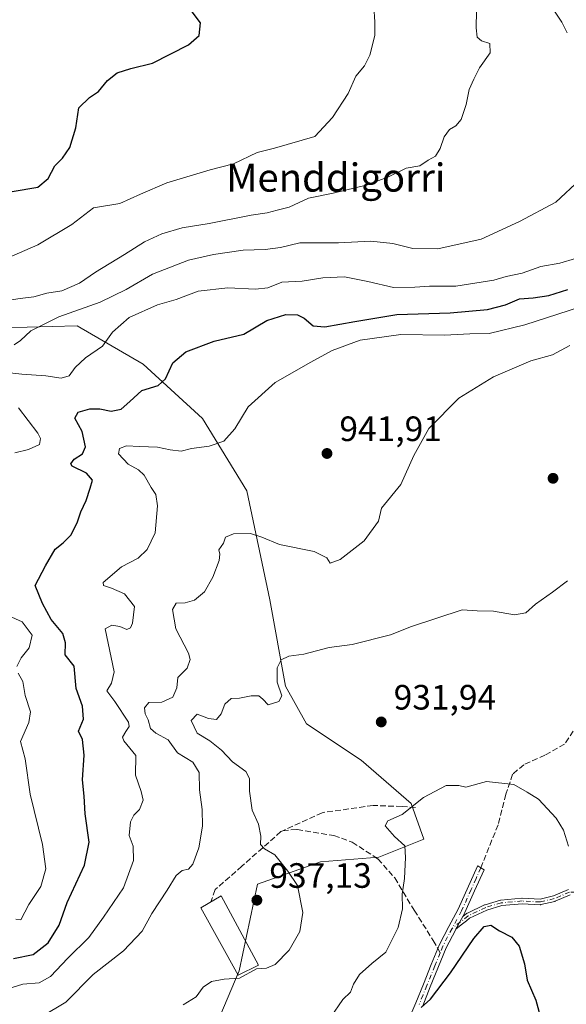
# Model space of a CAD drawing. Units: metres. Extents: x 634376 to 637825, y 4748252 to 4750633.
# Drawn here: x 634613 to 634769, y 4748970 to 4749250 of the extents above; entities that cross this region are included whole.
import ezdxf
from ezdxf.enums import TextEntityAlignment as Align

# ---------------------------------------------------------------- set-up
doc = ezdxf.new("R2010")
doc.units = ezdxf.units.M
doc.header["$MEASUREMENT"] = 0
doc.linetypes.add('DGN Style 3', pattern=[2.307223458686699, 1.648016756204785, -0.6592067024819142])
doc.linetypes.add('DGN Style 4', pattern=[2.6384748266838614, 1.318413404963828, -0.6592067024819142, 0.001648016756204785, -0.6592067024819142])
for name, color, linetype, lineweight in [('Camino Cxs', 7, 'Continuous', 0), ('Camino eje', 30, 'DGN Style 4', 13), ('Curva de nivel maestra', 30, 'Continuous', 30), ('Curva de nivel normal', 30, 'Continuous', 0), ('Edificación Cxs', 1, 'Continuous', 13), ('Matorral CxS', 135, 'Continuous', 0), ('Punto de cota en terreno', 7, 'Continuous', 0), ('Roquedo CxS', 135, 'Continuous', 0), ('Rótulo de punto de cota en terreno', 7, 'Continuous', 0), ('Senda', 7, 'DGN Style 3', 0), ('Senda no paivmentada conexión', 7, 'DGN Style 3', 0), ('Suelo desnudo CxS', 253, 'Continuous', 0), ('Texto cartográfico', 7, 'Continuous', 0)]:
    doc.layers.add(name, color=color, linetype=linetype, lineweight=lineweight)
doc.styles.add('Style-Arial', font='txt')

# ---------------------------------------------------------------- blocks, each defined once
blk = doc.blocks.new('5PATER')
at = {"layer": 'Roquedo CxS', "linetype": 'Continuous', "lineweight": 0}
h = blk.add_hatch(color=51, dxfattribs=at)
edge = h.paths.add_edge_path()
edge.add_ellipse((0, 0), major_axis=(-0.1095731443231308, -0.1110710700762829), ratio=0.9994222409660322, start_angle=0, end_angle=360)

msp = doc.modelspace()

# ---------------------------------------------------------------- linework, layer by layer
at = {"layer": 'Camino Cxs', "color": 7, "linetype": 'Continuous', "lineweight": 0, "extrusion": (0.8795064059846386, -0.4758870417230198, 7.315802629143724e-05), "elevation": -1701727.767468535, "flags": 128}
msp.add_lwpolyline([(4478836.045960267, 1051.295547567002), (4478834.055536143, 1051.030547566294), (4478833.256351246, 1050.958047564685), (4478831.953339347, 1050.902847565955)], dxfattribs=at)
msp.add_lwpolyline([(4478836.045960267, 1051.295547567002), (4478834.055536143, 1051.030547566294), (4478833.256351246, 1050.958047564685), (4478831.953339347, 1050.902847565955)], dxfattribs=at)
at = {"layer": 'Camino Cxs', "color": 7, "linetype": 'Continuous', "lineweight": 0}
for points in [[(634723.8901000004, 4748965.3101, 924.9180999999954), (634726.1201, 4748970.620100001, 925.6781000000047), (634728.2801000001, 4748976.0101, 925.9817000000039), (634730.5401999997, 4748981.5801, 926.9707999999956), (634732.8400999998, 4748987.2301, 927.0084000000062), (634735.5102000004, 4748992.350099999, 926.8165000000008), (634738.1801000005, 4748997.290100001, 926.8902999999991), (634743.6501000002, 4749009.5001, 928.8980000000012), (634743.7789000003, 4749009.605699999, 928.9247000000032), (634744.6251999997, 4749009.065099999, 929.2562999999938), (634745.5617000004, 4749008.544299999, 929.7538999999962), (634742.8502000002, 4749002.4801, 928.3585000000021), (634740.1001000004, 4748996.340100001, 927.0301999999939), (634739.5016000001, 4748995.233999999, 926.8004999999977), (634738.5543999998, 4748993.4834, 926.5354999999981), (634738.1741000004, 4748992.7805, 926.4630000000034), (634737.5539999995, 4748991.634400001, 926.407800000001), (634737.4001000002, 4748991.350099999, 926.415599999993), (634734.7801000001, 4748986.3301, 926.5774999999995), (634730.2602000004, 4748975.210100001, 925.7644), (634728.0900999998, 4748969.8101, 925.3733999999969)], [(634723.8901000004, 4748965.3101, 924.9180999999954), (634726.1201, 4748970.620100001, 925.6781000000047), (634728.2801000001, 4748976.0101, 925.9817000000039), (634730.5401999997, 4748981.5801, 926.9707999999956), (634732.8400999998, 4748987.2301, 927.0084000000062), (634735.5102000004, 4748992.350099999, 926.8165000000008), (634738.1801000005, 4748997.290100001, 926.8902999999991), (634743.6501000002, 4749009.5001, 928.8980000000012), (634743.7789000003, 4749009.605699999, 928.9247000000032), (634744.6251999997, 4749009.065099999, 929.2562999999938), (634745.5617000004, 4749008.544299999, 929.7538999999962), (634742.8502000002, 4749002.4801, 928.3585000000021), (634740.1001000004, 4748996.340100001, 927.0301999999939), (634739.5016000001, 4748995.233999999, 926.8004999999977)], [(634770.0149999997, 4749001.347100001, 931.7792000000045), (634765.8108000001, 4748999.5635, 931.0285000000005), (634765.6801000005, 4748999.5209, 930.9921000000032), (634761.7114000004, 4748998.594799999, 929.5121999999974), (634761.6007000003, 4748998.577, 929.4744000000064), (634761.4885999998, 4748998.574899999, 929.4450000000071), (634756.3852000004, 4748998.8366, 928.4282999999997), (634750.5701000001, 4748998.319700001, 927.8727000000072), (634746.3402000006, 4748997.037900001, 927.3543999999965), (634741.4462000001, 4748994.719799999, 926.845300000001), (634740.5036000004, 4748993.986400001, 926.6564999999974), (634739.0456999998, 4748992.852, 926.463499999998), (634737.5539999995, 4748991.634400001, 926.407800000001), (634738.1741000004, 4748992.7805, 926.4630000000034), (634738.5543999998, 4748993.4834, 926.5354999999981), (634739.5016000001, 4748995.233999999, 926.8004999999977), (634740.5330999997, 4748996.036499999, 927.0273000000016), (634740.6050000006, 4748996.0864, 927.0442999999941), (634740.6819000002, 4748996.1281, 927.060500000007), (634740.7955, 4748996.1819, 927.0834999999934), (634745.7089999998, 4748998.509299999, 927.8163999999962), (634745.8194000004, 4748998.551899999, 927.8338999999978), (634750.1849999997, 4748999.8748, 928.374299999996), (634750.2648, 4748999.8946, 928.3772999999929), (634750.3461999996, 4748999.906099999, 928.3773999999976), (634756.2993999999, 4749000.4353, 928.9548000000068), (634756.3503000002, 4749000.438200001, 928.9631999999983), (634756.4112, 4749000.4374, 928.9719999999943), (634761.4578, 4749000.1786, 930.3055000000023), (634765.2494000001, 4749001.063300001, 931.2293999999965), (634769.5515999999, 4749002.888499999, 931.6748999999982)], [(634739.5016000001, 4748995.233999999, 926.8004999999977), (634740.5330999997, 4748996.036499999, 927.0273000000016), (634740.6050000006, 4748996.0864, 927.0442999999941), (634740.6819000002, 4748996.1281, 927.060500000007), (634740.7955, 4748996.1819, 927.0834999999934), (634745.7089999998, 4748998.509299999, 927.8163999999962), (634745.8194000004, 4748998.551899999, 927.8338999999978), (634750.1849999997, 4748999.8748, 928.374299999996), (634750.2648, 4748999.8946, 928.3772999999929), (634750.3461999996, 4748999.906099999, 928.3773999999976), (634756.2993999999, 4749000.4353, 928.9548000000068), (634756.3503000002, 4749000.438200001, 928.9631999999983), (634756.4112, 4749000.4374, 928.9719999999943), (634761.4578, 4749000.1786, 930.3055000000023), (634765.2494000001, 4749001.063300001, 931.2293999999965), (634769.5515999999, 4749002.888499999, 931.6748999999982)], [(634770.0149999997, 4749001.347100001, 931.7792000000045), (634765.8108000001, 4748999.5635, 931.0285000000005), (634765.6801000005, 4748999.5209, 930.9921000000032), (634761.7114000004, 4748998.594799999, 929.5121999999974), (634761.6007000003, 4748998.577, 929.4744000000064), (634761.4885999998, 4748998.574899999, 929.4450000000071), (634756.3852000004, 4748998.8366, 928.4282999999997), (634750.5701000001, 4748998.319700001, 927.8727000000072), (634746.3402000006, 4748997.037900001, 927.3543999999965), (634741.4462000001, 4748994.719799999, 926.845300000001), (634740.5036000004, 4748993.986400001, 926.6564999999974), (634739.0456999998, 4748992.852, 926.463499999998), (634737.5539999995, 4748991.634500001, 926.407800000001)], [(634737.5539999995, 4748991.634500001, 926.407800000001), (634737.4001000002, 4748991.350099999, 926.415599999993), (634734.7801000001, 4748986.3301, 926.5774999999995), (634730.2602000004, 4748975.210100001, 925.7644), (634728.0900999998, 4748969.8101, 925.3733999999969)]]:
    msp.add_polyline3d(points, dxfattribs=at)
at = {"layer": 'Camino eje', "color": 30, "linetype": 'DGN Style 4', "lineweight": 13}
for points in [[(634831.3797000004, 4749016.307200001, 934.6220999999933), (634828.2046999997, 4749013.925899999, 932.6637999999948), (634821.4578, 4749011.147800001, 932.5708000000013), (634815.3723999998, 4749009.5603, 932.9285999999993), (634810.0806999998, 4749006.253000001, 933.2143999999971), (634802.5680000001, 4749003.6259, 933.0329999999959), (634800.5530000003, 4749002.775900001, 933.1135000000068), (634793.4118999997, 4749000.961300001, 933.3681999999973), (634786.0036000004, 4749000.696699999, 934.1153000000049), (634780.1826999999, 4749000.696699999, 933.4830999999976), (634774.2296000002, 4749002.0197, 932.6592999999993), (634769.8640000002, 4749002.152000001, 931.684500000003), (634765.4983000001, 4749000.299900001, 931.094299999997), (634761.5296, 4748999.3738, 929.8902999999991), (634756.3701999999, 4748999.6384, 928.6968000000053), (634750.4170000004, 4748999.109200001, 928.1196999999958), (634746.0514000002, 4748997.7863, 927.5589000000037), (634741.0242999997, 4748995.405099999, 926.9554999999965), (634736.4550999999, 4748991.850099999, 926.6149000000006)], [(634744.6250999998, 4749009.065099999, 929.2562999999938), (634743.2500999998, 4749005.995100001, 928.701199999996), (634741.8750999998, 4749002.920100001, 928.2921999999963), (634739.1401000004, 4748996.815099999, 926.9768999999943), (634736.4550999999, 4748991.850099999, 926.6149000000006), (634733.8101000005, 4748986.780099999, 926.7897999999988), (634733.0362999998, 4748984.877900001, 926.7011000000057)], [(634733.0362999998, 4748984.877900001, 926.7011000000057), (634731.5301000001, 4748981.175100001, 926.6116000000038), (634729.2701000003, 4748975.610099999, 925.871499999994), (634728.1901000004, 4748972.915100001, 925.5497000000032), (634727.1051000003, 4748970.215100001, 925.4842000000064)]]:
    msp.add_polyline3d(points, dxfattribs=at)
at = {"layer": 'Curva de nivel maestra', "color": 30, "linetype": 'Continuous', "lineweight": 30, "flags": 128}
for points, elevation in [([(634611.3200000003, 4749201.5701), (634618.6500000004, 4749202.7401), (634621.5999999996, 4749205.280099999), (634623.4600000001, 4749208.890100001), (634625.6200000001, 4749210.9801), (634627.7199999997, 4749214.050100001), (634629.4400000004, 4749219.630100001), (634630.3399999999, 4749225.3201), (634633.3399999999, 4749228.3301), (634635.8799999999, 4749229.960100001), (634638.4400000004, 4749233.090100001), (634641.1600000003, 4749235.3101), (634645.0800000001, 4749236.550100001), (634651.2100000001, 4749238.0801), (634661.4400000004, 4749243.270099999), (634664.5099999999, 4749245.940099999), (634664.9100000003, 4749249.550100001), (634662.2599999999, 4749253.020099999)], 975), ([(634611.7599999999, 4748983.2501), (634617.3499999996, 4748984.390100001), (634621.5800000001, 4748987.7401), (634624.6699999999, 4748992.770099999), (634627, 4748999.2301), (634631.9000000004, 4749009.8101), (634633.2599999999, 4749016.420100001), (634632.0599999997, 4749024.420100001), (634631.79, 4749029.420100001), (634631.3499999996, 4749034.090100001), (634631.8499999996, 4749041.090100001), (634631.3099999997, 4749045.5701), (634630.2100000001, 4749047.9801), (634631.6100000005, 4749051.340100001), (634631.3799999999, 4749055.100099999), (634629.5700000003, 4749060.0601), (634628.9600000001, 4749066.5001), (634626.4400000004, 4749069.710100001), (634626.4600000001, 4749073.0701), (634625.7800000003, 4749075.800100001), (634622.4299999997, 4749079.720100001), (634619.9500000002, 4749084.2501), (634617.9100000003, 4749089.460100001), (634620.8499999996, 4749095.0001), (634623.6100000005, 4749099.7401), (634625.8300000001, 4749101.600099999), (634627.9900000002, 4749103.7501), (634629.7800000003, 4749107.2501), (634630.8499999996, 4749110.4001), (634632.4100000003, 4749113.5801), (634633.4699999997, 4749117.090100001), (634634.1799999997, 4749119.420100001), (634632.5099999999, 4749121.420100001), (634628.3799999999, 4749123.420100001), (634628.0099999999, 4749124.0801), (634628.9400000004, 4749125.3301), (634631.29, 4749126.860099999), (634632.1600000003, 4749128.840100001), (634631.2800000003, 4749133.270099999), (634629.1399999997, 4749137.0001), (634630.0999999996, 4749138.7501), (634633.4000000004, 4749139.6501), (634636.2999999998, 4749139.690099999), (634639.5199999996, 4749139.050100001), (634642.3399999999, 4749139.640100001), (634644.8399999999, 4749141.7501), (634648.1699999999, 4749144.890100001), (634652.8300000001, 4749146.290100001), (634654.9100000003, 4749148.220100001), (634657.0499999998, 4749152.790100001), (634660.7400000002, 4749155.9101), (634668.7599999999, 4749158.9101), (634677.2000000002, 4749160.9301), (634683.7400000002, 4749164.860099999), (634689.1900000004, 4749166.530099999), (634692.4699999997, 4749166.460100001), (634694.4100000003, 4749165.5101), (634696.9000000004, 4749163.340100001), (634700.2699999996, 4749163.040100001), (634708.8300000001, 4749164.550100001), (634720.7000000002, 4749166.5801), (634735.8700000001, 4749167.020099999), (634746.54, 4749167.960100001), (634751.6500000004, 4749169.2501), (634755.6200000001, 4749170.9901), (634759.4900000002, 4749171.3201), (634763.9800000006, 4749171.9901), (634769.3600000005, 4749173.620100001)], 950), ([(634727.6500000004, 4748969.3301), (634730.3200000003, 4748971.670100001), (634735.9800000006, 4748979.1801), (634742.6500000004, 4748988.9801), (634745.5999999996, 4748992.4001), (634747.4600000001, 4748992.710100001), (634749.9800000006, 4748991.1501), (634753.4500000002, 4748989.360099999), (634755.5, 4748986.7501), (634757.0199999996, 4748981.7501), (634757.7800000003, 4748977.090100001), (634760.29, 4748971.370100001), (634761.7599999999, 4748965.8201)], 925)]:
    msp.add_lwpolyline(points, dxfattribs=dict(at, elevation=elevation))
at = {"layer": 'Curva de nivel normal', "color": 30, "linetype": 'Continuous', "lineweight": 0, "flags": 128}
for points, elevation in [([(634610.4699999997, 4749170.57), (634613.6200000001, 4749171.050000001), (634617.5199999996, 4749171.59), (634621.2000000002, 4749172.630000001), (634625.4400000004, 4749173.300000001), (634630.5199999996, 4749175.430000001), (634635, 4749178.600000001), (634643.29, 4749183.609999999), (634648.9800000006, 4749187.199999999), (634653.8799999999, 4749189.449999999), (634659.6799999997, 4749191.220000001), (634667.3200000003, 4749192.460000001), (634679.3200000003, 4749194.76), (634683.8200000003, 4749195.460000001), (634686.6799999997, 4749196.26), (634690.1600000003, 4749197.07), (634695.6500000004, 4749199.65), (634702.6500000004, 4749201.07), (634712.4100000003, 4749203.430000001), (634718.3499999996, 4749205.680000001), (634723.4100000003, 4749208.16), (634727.3200000003, 4749208.810000001), (634729.6900000004, 4749210.439999999), (634731.7300000006, 4749211.640000001), (634733.0700000003, 4749213.75), (634734.1699999999, 4749217.09), (634735.7199999997, 4749219.210000001), (634737.5300000003, 4749220.25), (634739.0099999999, 4749222.039999999), (634740.4400000004, 4749226.32), (634741.3499999996, 4749230.609999999), (634742.6299999999, 4749233.52), (634744.2400000002, 4749236.77), (634747.2999999998, 4749241.029999999), (634747.2000000002, 4749243.630000001), (634744.8399999999, 4749244.380000001), (634743.5599999997, 4749245.430000001), (634743.2599999999, 4749248.100000001), (634743.3899999997, 4749252.980000001)], 965), ([(634611.2199999997, 4749183.16), (634618.6200000001, 4749186.33), (634628.3399999999, 4749192.140000001), (634634.4699999997, 4749196.890000001), (634641.9400000004, 4749198.08), (634647.7999999998, 4749200.77), (634655.3200000003, 4749204.039999999), (634667.6500000004, 4749207.680000001), (634674.3200000003, 4749209.390000001), (634680.9800000006, 4749212.680000001), (634685.9199999999, 4749213.880000001), (634697.4199999999, 4749217.189999999), (634702.4500000002, 4749222.600000001), (634706.8600000005, 4749229.460000001), (634709.0599999997, 4749234.32), (634711.5099999999, 4749237.26), (634713.0199999996, 4749240.300000001), (634714.4800000006, 4749245.939999999), (634714.4600000001, 4749249.779999999), (634714.1500000004, 4749254.140000001)], 970.0000000000002), ([(634769.2000000002, 4749246.680000001), (634767.6299999999, 4749249.74), (634765.0499999998, 4749253.74)], 960), ([(634611.9100000003, 4749157.92), (634613.6900000004, 4749159.119999999), (634616.6500000004, 4749161.880000001), (634624.6500000004, 4749165.84), (634636.3200000003, 4749170.08), (634643.7599999999, 4749173.689999999), (634651.2599999999, 4749178.029999999), (634661.5199999996, 4749181.960000001), (634668.5499999998, 4749183.619999999), (634676.9900000002, 4749184.890000001), (634683.3099999997, 4749185.01), (634687.6299999999, 4749185.630000001), (634693.1799999997, 4749186.9), (634704.1699999999, 4749186.92), (634713.3600000005, 4749187.380000001), (634719.6399999997, 4749186.699999999), (634725.29, 4749185.300000001), (634732.4000000004, 4749185.210000001), (634744.6799999997, 4749187.960000001), (634755.5999999996, 4749193), (634765.9400000004, 4749198.5), (634772.8399999999, 4749205)], 960), ([(634608.9500000002, 4749150.109999999), (634614.0999999996, 4749149.539999999), (634620.8700000001, 4749149.100000001), (634625.29, 4749148.449999999), (634627.54, 4749149.09), (634629.2199999997, 4749151.42), (634632.2100000001, 4749154.199999999), (634636.9800000006, 4749157.529999999), (634639.9100000003, 4749161.470000001), (634644.6299999999, 4749165.720000001), (634652.6500000004, 4749169.33), (634658.0199999996, 4749170.850000001), (634664.2800000003, 4749173.210000001), (634672.6399999997, 4749174.08), (634680.5700000003, 4749173.730000001), (634684.0099999999, 4749174.16), (634688.0300000003, 4749175.730000001), (634693.8399999999, 4749176.039999999), (634699.7100000001, 4749177.01), (634705.8300000001, 4749177.230000001), (634712.5300000003, 4749175.960000001), (634719.7400000002, 4749174.180000001), (634725.8799999999, 4749174.32), (634730.0599999997, 4749174.630000001), (634737.5499999998, 4749174.630000001), (634744.7400000002, 4749175.75), (634748.3499999996, 4749176.26), (634751.8399999999, 4749177.380000001), (634756.3600000005, 4749178.34), (634761.6799999997, 4749180.17), (634767.0700000003, 4749181.180000001), (634771.5899999999, 4749182.449999999)], 955), ([(634611.3200000003, 4748975.029999999), (634614.3200000003, 4748976.01), (634618.9800000006, 4748976.350000001), (634622.1900000004, 4748978.109999999), (634627.1799999997, 4748983.4), (634633.0999999996, 4748989.230000001), (634637.29, 4748995), (634643.04, 4749003.34), (634645.8399999999, 4749011.180000001), (634645.7400000002, 4749015.279999999), (634644.5999999996, 4749018.310000001), (634644.9900000002, 4749022.189999999), (634645.9000000004, 4749024.02), (634647.5599999997, 4749025.699999999), (634648.5700000003, 4749028.33), (634648.04, 4749030.810000001), (634646.4000000004, 4749035.449999999), (634646.5199999996, 4749041.060000001), (634643.0700000003, 4749045.189999999), (634642.75, 4749046.230000001), (634643.6600000003, 4749047.850000001), (634644.6200000001, 4749049.300000001), (634644.3899999997, 4749050.550000001), (634640.5199999996, 4749056.42), (634638.2699999996, 4749059.42), (634639.5899999999, 4749061.609999999), (634640.3700000001, 4749064.850000001), (634637.8300000001, 4749077.08), (634639.6500000004, 4749078.16), (634641.9600000001, 4749077.789999999), (634643.9000000004, 4749076.930000001), (634644.9800000006, 4749077.350000001), (634645.5099999999, 4749078.720000001), (634646.1399999997, 4749083.42), (634643.3200000003, 4749087.039999999), (634639.54, 4749088.619999999), (634637.2800000003, 4749089.460000001), (634637.2400000002, 4749090.310000001), (634642.4699999997, 4749094.699999999), (634647.2100000001, 4749097.220000001), (634649.7599999999, 4749099.699999999), (634651.9600000001, 4749104.42), (634652.6399999997, 4749112.09), (634652.2300000006, 4749115.32), (634650.8799999999, 4749117.350000001), (634648.9199999999, 4749120.810000001), (634647.2699999996, 4749122.369999999), (634644.3099999997, 4749123.91), (634641.6200000001, 4749126.91), (634641.8600000005, 4749128.380000001), (634643.8799999999, 4749129.199999999), (634647.5199999996, 4749128.970000001), (634652.7100000001, 4749128.810000001), (634656.2400000002, 4749128.01), (634659.4000000004, 4749127.680000001), (634662.3200000003, 4749128.369999999), (634667.3200000003, 4749129.039999999), (634671.4900000002, 4749130.51), (634674.6600000003, 4749134.01), (634678.4400000004, 4749140.279999999), (634686.1299999999, 4749147.230000001), (634696.2699999996, 4749152.939999999), (634702.3099999997, 4749156.32), (634710.2699999996, 4749159.210000001), (634721.9100000003, 4749160.83), (634734.2800000003, 4749160.640000001), (634741.4800000006, 4749161.07), (634746.9600000001, 4749161.119999999), (634757.1200000001, 4749163.600000001), (634785.5499999998, 4749172.75)], 945), ([(634619.7999999998, 4748966.789999999), (634626.6399999997, 4748970.800000001), (634634.3399999999, 4748978.75), (634642.9900000002, 4748985.42), (634648.3200000003, 4748991.09), (634651.0999999996, 4748996.09), (634655.4600000001, 4749002.75), (634657.9299999997, 4749006.930000001), (634659.7000000002, 4749008.310000001), (634661.4500000002, 4749008.67), (634662.6799999997, 4749010.109999999), (634664.4400000004, 4749014.76), (634665.4199999999, 4749020.91), (634665.3499999996, 4749025.689999999), (634664.5999999996, 4749031.27), (634664.5300000003, 4749036.189999999), (634662.7100000001, 4749039.140000001), (634658.3300000001, 4749041.77), (634655.7300000006, 4749045.52), (634652.1799999997, 4749047.369999999), (634650.7100000001, 4749048.76), (634650.0199999996, 4749051.15), (634649.1600000003, 4749052.859999999), (634648.9900000002, 4749054.609999999), (634650.2400000002, 4749056.09), (634653.8700000001, 4749056.199999999), (634657.0099999999, 4749057.619999999), (634658.1200000001, 4749060.27), (634658.4299999997, 4749063.24), (634661.1399999997, 4749065.869999999), (634661.9500000002, 4749068.359999999), (634661.5199999996, 4749070.119999999), (634657.8799999999, 4749077.09), (634656.9500000002, 4749082.619999999), (634657.9900000002, 4749084.369999999), (634660.5, 4749084.470000001), (634663.1799999997, 4749085.199999999), (634666, 4749087.66), (634668.3600000005, 4749091.75), (634670.1699999999, 4749096.57), (634670.4000000004, 4749098.369999999), (634670.1500000004, 4749099.57), (634671.4299999997, 4749101.42), (634671.9699999997, 4749103.210000001), (634674.2999999998, 4749104.09), (634679.0800000001, 4749104.189999999), (634682.3600000005, 4749103.17), (634687.3399999999, 4749101.050000001), (634697.2699999996, 4749099.050000001), (634700.8600000005, 4749097.32), (634701.79, 4749095.74), (634704.6200000001, 4749096.800000001), (634711.4299999997, 4749102.140000001), (634715.5, 4749107.77), (634716.3399999999, 4749111.42), (634721.8799999999, 4749118.199999999), (634725.5899999999, 4749126.42), (634729.8700000001, 4749134.09), (634738.4100000003, 4749142.75), (634748.2199999997, 4749148.82), (634758.7999999998, 4749153.380000001), (634765.0199999996, 4749155.02), (634769.9800000006, 4749157.720000001)], 940), ([(634612.1299999999, 4749127.180000001), (634616, 4749128.140000001), (634619.1399999997, 4749129.58), (634619.3899999997, 4749131.210000001), (634618.6299999999, 4749132.730000001), (634613.1799999997, 4749139.99)], 955), ([(634660, 4748970.050000001), (634663.6500000004, 4748972.350000001), (634665.6500000004, 4748975.15), (634667.9800000006, 4748976.74), (634671.6500000004, 4748977.41), (634675.9500000002, 4748977.710000001), (634680.8399999999, 4748980.32), (634683.6200000001, 4748980.529999999), (634686.1200000001, 4748981.52), (634690.1600000003, 4748985.619999999), (634693.1100000005, 4748990.92), (634694.04, 4748996.380000001), (634692.4400000004, 4749004.09), (634689.7300000006, 4749008.119999999), (634686.0199999996, 4749012.730000001), (634683.0599999997, 4749014.49), (634681.9600000001, 4749015.689999999), (634682.0300000003, 4749018.119999999), (634681.3499999996, 4749021.460000001), (634679.5800000001, 4749025.529999999), (634678.79, 4749030.92), (634678.8600000005, 4749034.470000001), (634677.7599999999, 4749036.49), (634674, 4749039.27), (634670.8600000005, 4749042.58), (634667.5700000003, 4749045.210000001), (634663.9800000006, 4749047.390000001), (634662.2800000003, 4749051.01), (634663.9400000004, 4749052.76), (634667.2000000002, 4749051.57), (634669.4800000006, 4749051.279999999), (634670.75, 4749052.859999999), (634671.8399999999, 4749055.640000001), (634673.6500000004, 4749057.300000001), (634675.9800000006, 4749057.310000001), (634679.3200000003, 4749058.01), (634681.4800000006, 4749058.060000001), (634682.6399999997, 4749057.09), (634684.1500000004, 4749055.449999999), (634687.1299999999, 4749056.4), (634688.0099999999, 4749058.039999999), (634686.6600000003, 4749061.949999999), (634686.7100000001, 4749065.970000001), (634687.8099999997, 4749068.220000001), (634689.9800000006, 4749069.279999999), (634694.3200000003, 4749069.84), (634701.5, 4749071.779999999), (634708.0599999997, 4749072.66), (634718.9800000006, 4749075.359999999), (634724.8799999999, 4749077.779999999), (634739.2800000003, 4749082.470000001), (634743.5800000001, 4749082.199999999), (634748.2000000002, 4749082.08), (634754.1699999999, 4749081.109999999), (634757.4199999999, 4749081.630000001), (634760.2100000001, 4749084.140000001), (634765.0099999999, 4749087.52), (634769.2400000002, 4749090.75)], 935), ([(634612.6900000004, 4749066.369999999), (634613.9100000003, 4749068.859999999), (634616.1600000003, 4749071.65), (634616.9800000006, 4749075.289999999), (634614.2000000002, 4749079.039999999), (634608.5199999996, 4749081.680000001)], 955), ([(634612.3600000005, 4748994.42), (634613.8300000001, 4748994.32), (634616.04, 4748998.65), (634619.4400000004, 4749003.77), (634620.8799999999, 4749008.800000001), (634619.9600000001, 4749015.680000001), (634616.4900000002, 4749030.08), (634615.0199999996, 4749040.119999999), (634613.75, 4749045.01), (634616.0800000001, 4749050.460000001), (634616.5099999999, 4749053.439999999), (634615.0099999999, 4749058.119999999), (634614.3499999996, 4749062.119999999), (634613.0499999998, 4749064.480000001)], 955), ([(634701.8600000005, 4748966.449999999), (634705.3499999996, 4748971.619999999), (634707.5499999998, 4748973.720000001), (634708.3799999999, 4748975.980000001), (634710.0800000001, 4748978.76), (634713.6500000004, 4748981.82), (634717.6500000004, 4748985.039999999), (634721.1500000004, 4748992.130000001), (634722.3700000001, 4748997.369999999), (634722.2300000006, 4749001.57), (634722.9600000001, 4749006.02), (634723.1799999997, 4749012.01), (634722.9900000002, 4749015.380000001), (634720.0899999999, 4749018.01), (634717.4199999999, 4749021), (634718.1900000004, 4749022.49), (634722.2100000001, 4749024.27), (634728.3399999999, 4749029.050000001), (634734.7800000003, 4749032.460000001), (634738.3700000001, 4749032.480000001), (634740.3899999997, 4749032), (634746.2100000001, 4749033.66), (634754.0300000003, 4749032.810000001), (634757.8300000001, 4749030.640000001), (634760.9900000002, 4749028.600000001), (634766.0800000001, 4749023.189999999), (634768.1200000001, 4749019.810000001), (634769.54, 4749015.26)], 930)]:
    msp.add_lwpolyline(points, dxfattribs=dict(at, elevation=elevation))
at = {"layer": 'Edificación Cxs', "color": 1, "linetype": 'Continuous', "lineweight": 13}
msp.add_polyline3d([(634681.3701, 4748981.4101, 937.2989999999991), (634675.6201, 4748978.4901, 939.2796999999991), (634665.0100999996, 4748997.710100001, 939.1349999999949), (634670.7500999998, 4749001.140100001, 937.9348999999929), (634681.3701, 4748981.4101, 937.2989999999991)], dxfattribs=at)
msp.add_3dface([(634681.3701, 4748981.4101, 939.2796999999991), (634675.6201, 4748978.4901, 939.2796999999991), (634665.0100999996, 4748997.710100001, 939.2796999999991), (634670.7500999998, 4749001.140100001, 939.2796999999991)], dxfattribs=at)
at = {"layer": 'Matorral CxS', "color": 135, "linetype": 'Continuous', "lineweight": 0}
for points in [[(634400.8037, 4749318.992900001, 1012.891300000003), (634445.5670999996, 4749304.116900001, 1006.391300000003), (634491.6481, 4749283.621099999, 997.7360999999946), (634523.6628999999, 4749266.5855, 992.3377000000038), (634545.4090999998, 4749222.138499999, 984.5838999999978), (634577.4096999997, 4749195.2391, 975.782600000006), (634601.3010999998, 4749162.569900001, 962.6869000000006), (634629.8635, 4749163.3191, 959.0344000000041), (634648.5652999999, 4749152.379899999, 951.7648999999947), (634665.4791000001, 4749136.947699999, 946.7091999999976), (634678.0806999998, 4749116.3215, 942.5200999999943), (634684.5981000002, 4749085.374700001, 937.4608000000007), (634689.0465000002, 4749060.7249, 934.2415000000037), (634695.0383000001, 4749050.085899999, 932.7690000000002), (634710.5503000002, 4749039.697699999, 931.5390000000043), (634724.8421, 4749027.3715, 929.9915999999939), (634728.4508999997, 4749017.194499999, 929.3588000000019), (634715.6497, 4749012.070699999, 930.9839000000065), (634699.0094999997, 4749010.790100001, 932.996499999994), (634681.0883, 4749004.386499999, 935.8837000000058), (634675.9003, 4748979.728900001, 935.2351999999955), (634669.3130999999, 4748964.314300001, 933.6206999999995), (634673.8114999998, 4748937.760500001, 925.0111999999936), (634671.7978999997, 4748917.386700001, 921.4882999999973)], [(634669.3130999999, 4748964.314300001, 933.6206999999995), (634675.9003, 4748979.728900001, 935.2351999999955), (634681.0883, 4749004.386499999, 935.8837000000058), (634699.0094999997, 4749010.790100001, 932.996499999994), (634715.6497, 4749012.070699999, 930.9839000000065), (634728.4508999997, 4749017.194499999, 929.3588000000019), (634724.8421, 4749027.3715, 929.9915999999939), (634710.5503000002, 4749039.697699999, 931.5390000000043), (634695.0383000001, 4749050.085899999, 932.7690000000002), (634689.0465000002, 4749060.7249, 934.2415000000037), (634684.5981000002, 4749085.374700001, 937.4608000000007), (634678.0806999998, 4749116.3215, 942.5200999999943), (634665.4791000001, 4749136.947699999, 946.7091999999976), (634648.5652999999, 4749152.379899999, 951.7648999999947), (634629.8635, 4749163.3191, 959.0344000000041), (634601.3010999998, 4749162.569900001, 962.6869000000006), (634577.4096999997, 4749195.2391, 975.782600000006), (634545.4090999998, 4749222.138499999, 984.5838999999978), (634523.6628999999, 4749266.5855, 992.3377000000038)]]:
    msp.add_polyline3d(points, dxfattribs=at)
at = {"layer": 'Senda', "color": 7, "linetype": 'DGN Style 3', "lineweight": 0, "extrusion": (-0.927720487504526, 0.3728161603538033, 0.018515065309418), "elevation": 1181658.937338421, "flags": 128}
msp.add_lwpolyline([(-4643205.148177361, -20952.82500040107), (-4643198.81002188, -20953.8743802842), (-4643191.988043134, -20952.82780088112)], dxfattribs=at)
at = {"layer": 'Senda', "color": 7, "linetype": 'DGN Style 3', "lineweight": 0}
for points in [[(634837.0037000002, 4749085.569900001, 933.5561000000017), (634831.9237000003, 4749084.141100001, 934.4297999999982), (634828.1136999996, 4749080.3311, 933.577099999995), (634826.3673, 4749076.5211, 934.0721999999952), (634822.7160999998, 4749074.139900001, 933.5531000000047), (634815.2549000002, 4749071.441099999, 932.2673999999971), (634807.4760999996, 4749068.583699999, 931.874100000001), (634797.6335000005, 4749066.361099999, 932.1682000000001), (634789.2197000004, 4749065.567299999, 933.0852000000014), (634783.0285, 4749064.138699999, 933.9141999999993), (634777.4722999996, 4749059.5349, 933.5141000000004), (634772.2335000001, 4749049.851100001, 932.2237000000023), (634768.4234999996, 4749044.2949, 931.6754999999977), (634762.8673, 4749041.119899999, 930.9939000000013), (634756.8346999995, 4749038.4211, 930.448000000004), (634753.6596999997, 4749035.722300001, 930.3567000000039), (634751.7547000004, 4749030.007300001, 930.717300000004), (634749.5323000001, 4749021.2761, 929.2590999999958)], [(634726.0371000003, 4749026.1973, 930.672900000005), (634722.2270999998, 4749026.514699999, 930.9109000000027), (634713.9720999999, 4749026.8323, 931.4527999999991), (634699.5258999999, 4749024.7685, 932.408899999995), (634688.3205000004, 4749019.620200001, 934.6483000000007), (634687.7783000004, 4749019.371099999, 934.8524000000034), (634676.6659000004, 4749009.5285, 937.1986000000034), (634669.0456999998, 4749002.860900001, 938.391699999993), (634667.8800999997, 4748999.425100001, 939.3041999999988)], [(634688.3205000004, 4749019.620200001, 934.6483000000007), (634692.3575999998, 4749020.0109, 933.5617000000057), (634702.8350999998, 4749018.264699999, 936.0054999999993), (634708.0739000002, 4749016.3597, 938.1701999999933), (634715.3764000004, 4749011.597200001, 935.9312000000064), (634720.1388999998, 4749006.1996, 931.2357000000047), (634725.6952000001, 4748996.9921, 930.0056000000042), (634731.0926999999, 4748988.419600001, 927.6986999999936), (634732.3739, 4748986.084899999, 926.9783000000025)]]:
    msp.add_polyline3d(points, dxfattribs=at)
at = {"layer": 'Senda no paivmentada conexión', "color": 7, "linetype": 'DGN Style 3', "lineweight": 0, "extrusion": (0.09495835981949172, -0.17302949907946, 0.9803283645537872), "elevation": -760532.7951348806, "flags": 128}
msp.add_lwpolyline([(2841229.244341024, 3782163.55132416), (2841229.244341024, 3782162.146880286)], dxfattribs=at)
at = {"layer": 'Suelo desnudo CxS', "color": 253, "linetype": 'Continuous', "lineweight": 0}
for points in [[(634400.8037, 4749318.992900001, 1012.891300000003), (634445.5670999996, 4749304.116900001, 1006.391300000003), (634491.6481, 4749283.621099999, 997.7360999999946), (634523.6628999999, 4749266.5855, 992.3377000000038), (634545.4090999998, 4749222.138499999, 984.5838999999978), (634577.4096999997, 4749195.2391, 975.782600000006), (634601.3010999998, 4749162.569900001, 962.6869000000006), (634629.8635, 4749163.3191, 959.0344000000041), (634648.5652999999, 4749152.379899999, 951.7648999999947), (634665.4791000001, 4749136.947699999, 946.7091999999976), (634678.0806999998, 4749116.3215, 942.5200999999943), (634684.5981000002, 4749085.374700001, 937.4608000000007), (634689.0465000002, 4749060.7249, 934.2415000000037), (634695.0383000001, 4749050.085899999, 932.7690000000002), (634710.5503000002, 4749039.697699999, 931.5390000000043), (634724.8421, 4749027.3715, 929.9915999999939), (634728.4508999997, 4749017.194499999, 929.3588000000019), (634715.6497, 4749012.070699999, 930.9839000000065), (634699.0094999997, 4749010.790100001, 932.996499999994), (634681.0883, 4749004.386499999, 935.8837000000058), (634675.9003, 4748979.728900001, 935.2351999999955), (634669.3130999999, 4748964.314300001, 933.6206999999995), (634673.8114999998, 4748937.760500001, 925.0111999999936), (634671.7978999997, 4748917.386700001, 921.4882999999973)], [(634523.6628999999, 4749266.5855, 992.3377000000038), (634545.4090999998, 4749222.138499999, 984.5838999999978), (634577.4096999997, 4749195.2391, 975.782600000006), (634601.3010999998, 4749162.569900001, 962.6869000000006), (634629.8635, 4749163.3191, 959.0344000000041), (634648.5652999999, 4749152.379899999, 951.7648999999947), (634665.4791000001, 4749136.947699999, 946.7091999999976), (634678.0806999998, 4749116.3215, 942.5200999999943), (634684.5981000002, 4749085.374700001, 937.4608000000007), (634689.0465000002, 4749060.7249, 934.2415000000037), (634695.0383000001, 4749050.085899999, 932.7690000000002), (634710.5503000002, 4749039.697699999, 931.5390000000043), (634724.8421, 4749027.3715, 929.9915999999939), (634728.4508999997, 4749017.194499999, 929.3588000000019), (634715.6497, 4749012.070699999, 930.9839000000065), (634699.0094999997, 4749010.790100001, 932.996499999994), (634681.0883, 4749004.386499999, 935.8837000000058), (634675.9003, 4748979.728900001, 935.2351999999955), (634669.3130999999, 4748964.314300001, 933.6206999999995)]]:
    msp.add_polyline3d(points, dxfattribs=at)

# ---------------------------------------------------------------- block references
at = {"layer": 'Punto de cota en terreno', "color": 7, "linetype": 'Continuous', "lineweight": 0, "xscale": 10, "yscale": 10, "zscale": 10}
for p in [(634700.8700000001, 4749126.99, 941.9100000000036), (634765.1600000003, 4749119.92, 937.6000000000058), (634716.2999999998, 4749050.59, 931.9400000000023), (634680.9400000004, 4748999.859999999, 937.1300000000047)]:
    msp.add_blockref('5PATER', p, dxfattribs=at)

# ---------------------------------------------------------------- texts
at = {"layer": 'Rótulo de punto de cota en terreno', "color": 7, "linetype": 'Continuous', "lineweight": 0, "style": 'Style-Arial'}
for s, p in [('941,91', (634704.3978000004, 4749130.5178)), ('931,94', (634719.8278000001, 4749054.117799999)), ('937,13', (634684.4677999998, 4749003.387800001))]:
    msp.add_text(s, height=7.000000000000002, dxfattribs=at).set_placement(p)
at = {"layer": 'Texto cartográfico', "color": 7, "linetype": 'Continuous', "lineweight": 0, "style": 'Style-Arial'}
msp.add_text('Menddigorri', height=8, dxfattribs=at).set_placement((634703.3914012195, 4749205.500150001), align=Align.MIDDLE_CENTER)

doc.saveas('drawing.dxf')
